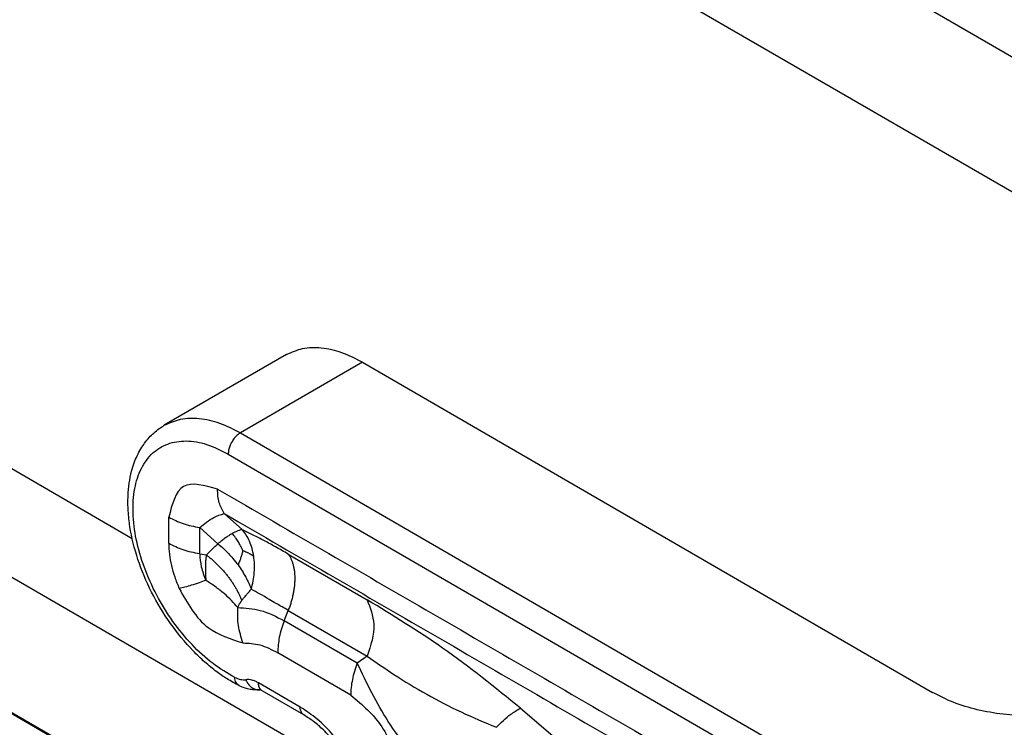
# Model space of a CAD drawing. Units: millimetres. Extents: x 0 to 297, y -475 to -265.
# Drawn here: x 25 to 33, y -442 to -436 of the extents above; entities that cross this region are included whole.
import ezdxf

# ---------------------------------------------------------------- set-up
doc = ezdxf.new("R2010")
doc.units = ezdxf.units.MM

msp = doc.modelspace()

# ---------------------------------------------------------------- linework, layer by layer
at = {"color": 2, "linetype": 'Continuous'}
for p, q in [((23.6302, -430.8712), (39.2321, -439.9012)), ((23.6302, -432.0437), (38.2192, -440.4874)), ((25.8934, -440.7913), (18.7376, -436.6496)), ((27.8407, -442.8601), (17.5061, -436.8787)), ((19.0075, -438.9202), (27.7015, -443.9521)), ((27.6834, -443.9539), (19.0255, -438.943)), ((27.2329, -439.1921), (26.1722, -439.806)), ((27.8941, -439.2581), (26.8334, -439.872)), ((27.8941, -439.2581), (32.8474, -442.125)), ((26.8334, -439.872), (31.7639, -442.7256)), ((26.7274, -440.0557), (31.6578, -442.9094)), ((26.2106, -440.8331), (26.2106, -440.6042)), ((26.6918, -440.5722), (26.8504, -440.7128)), ((26.4796, -440.694), (26.6383, -440.8346)), ((26.4796, -440.923), (26.4796, -440.694)), ((26.4796, -440.923), (26.5378, -440.932)), ((27.2491, -440.9242), (27.935, -441.3211)), ((27.2141, -441.5037), (27.2491, -441.4135)), ((27.2491, -441.4135), (27.935, -441.8104)), ((27.8491, -441.8712), (27.2141, -441.5037)), ((27.7923, -442.1487), (27.1573, -441.7812)), ((27.935, -441.8104), (27.8491, -441.8712)), ((27.3536, -442.2531), (26.9909, -442.0431)), ((27.3846, -442.3215), (27.0218, -442.1116)), ((29.2672, -442.2622), (29.7293, -442.6563))]:
    msp.add_line(p, q, dxfattribs=at)
for points, knots in [([(27.2329, -439.1921), (27.2793, -439.1713), (27.3753, -439.1282), (27.5434, -439.1273), (27.7211, -439.1682), (27.8343, -439.2271), (27.8941, -439.2581)], [0, 0, 0, 0, 0.151006, 0.3127794, 0.4927547, 0.6940329, 0.6940329, 0.6940329, 0.6940329]), ([(26.1722, -439.806), (26.2186, -439.7852), (26.3146, -439.7421), (26.4827, -439.7412), (26.6605, -439.782), (26.7737, -439.8409), (26.8334, -439.872)], [0, 0, 0, 0, 0.151006, 0.3127794, 0.4927547, 0.6940329, 0.6940329, 0.6940329, 0.6940329]), ([(26.8235, -442.0676), (26.7878, -442.0483), (26.7205, -442.0122), (26.6205, -441.9427), (26.5213, -441.8622), (26.3803, -441.727), (26.2174, -441.5285), (26.0564, -441.2606), (25.9374, -440.9777), (25.8773, -440.7379), (25.8565, -440.5515), (25.8549, -440.4251), (25.8652, -440.3099), (25.8842, -440.2141), (25.9088, -440.1346), (25.9359, -440.0691), (25.9662, -440.0119), (26.0013, -439.959), (26.0387, -439.9132), (26.081, -439.8712), (26.1247, -439.8354), (26.1571, -439.8154), (26.1722, -439.806)], [0, 0, 0, 0, 0.121634, 0.229134, 0.36457, 0.504496, 0.814609, 1.131603, 1.439019, 1.732386, 1.869503, 2.00087, 2.110824, 2.215883, 2.293457, 2.360001, 2.428175, 2.487391, 2.550254, 2.605098, 2.666038, 2.71929, 2.71929, 2.71929, 2.71929]), ([(26.8334, -439.872), (26.824, -439.8784), (26.8043, -439.8917), (26.7793, -439.9191), (26.7576, -439.9508), (26.741, -439.9855), (26.7298, -440.0207), (26.7282, -440.0444), (26.7274, -440.0557)], [0, 0, 0, 0, 0.0339981, 0.0712108, 0.1101517, 0.1490799, 0.1862566, 0.2202009, 0.2202009, 0.2202009, 0.2202009]), ([(26.7844, -441.9947), (26.7198, -441.9571), (26.5843, -441.8782), (26.4055, -441.7104), (26.2412, -441.5109), (26.1021, -441.285), (25.9944, -441.0455), (25.9238, -440.8041), (25.8938, -440.5727), (25.9063, -440.3625), (25.9618, -440.1831), (26.0609, -440.0439), (26.2006, -439.9576), (26.3679, -439.9332), (26.5508, -439.9655), (26.666, -440.0244), (26.7274, -440.0557)], [0, 0, 0, 0, 0.223663, 0.469293, 0.730144, 0.997649, 1.262517, 1.515736, 1.749623, 1.959027, 2.142887, 2.306112, 2.460531, 2.621745, 2.802395, 3.008317, 3.008317, 3.008317, 3.008317]), ([(26.6349, -440.3604), (26.5226, -440.3288), (26.2981, -440.2657), (26.2398, -440.4914), (26.2106, -440.6042)], [0, 0, 0, 0, 0.2962853, 0.5919808, 0.5919808, 0.5919808, 0.5919808]), ([(26.6349, -440.3604), (26.9569, -440.5468), (27.6009, -440.9195), (28.5668, -441.4785), (29.5328, -442.0376), (30.1767, -442.4103), (30.4987, -442.5967)], [0, 0, 0, 0, 1.116071, 2.232141, 3.348214, 4.464286, 4.464286, 4.464286, 4.464286]), ([(26.6918, -440.5722), (26.6753, -440.5416), (26.6398, -440.4757), (26.6366, -440.4007), (26.6349, -440.3604)], [0, 0, 0, 0, 0.1026372, 0.2217887, 0.2217887, 0.2217887, 0.2217887]), ([(26.2106, -440.6042), (26.2514, -440.6244), (26.3369, -440.6669), (26.4306, -440.6847), (26.4796, -440.694)], [0, 0, 0, 0, 0.1359674, 0.2847764, 0.2847764, 0.2847764, 0.2847764]), ([(26.4796, -440.694), (26.5191, -440.6611), (26.583, -440.6078), (26.6617, -440.582), (26.6918, -440.5722)], [0, 0, 0, 0, 0.1523184, 0.2465225, 0.2465225, 0.2465225, 0.2465225]), ([(26.6918, -440.5722), (27.0137, -440.7585), (27.6577, -441.1312), (28.6236, -441.6903), (29.5896, -442.2494), (30.2336, -442.6221), (30.5555, -442.8084)], [0, 0, 0, 0, 1.116071, 2.232141, 3.348211, 4.46428, 4.46428, 4.46428, 4.46428]), ([(26.7624, -440.7463), (26.7521, -440.7525), (26.7322, -440.7644), (26.7031, -440.7846), (26.6718, -440.8077), (26.6503, -440.825), (26.6383, -440.8346)], [0, 0, 0, 0, 0.0358213, 0.0696729, 0.106282, 0.1524718, 0.1524718, 0.1524718, 0.1524718]), ([(26.8504, -440.7128), (26.8449, -440.7135), (26.8317, -440.7151), (26.8102, -440.7225), (26.7863, -440.733), (26.7703, -440.7419), (26.7624, -440.7463)], [0, 0, 0, 0, 0.01655833, 0.03991593, 0.0676573, 0.09487596, 0.09487596, 0.09487596, 0.09487596]), ([(26.8546, -440.8924), (26.8479, -440.8788), (26.8351, -440.8527), (26.8139, -440.8159), (26.7903, -440.7804), (26.7721, -440.7582), (26.7624, -440.7463)], [0, 0, 0, 0, 0.0455932, 0.0873724, 0.1272917, 0.1733069, 0.1733069, 0.1733069, 0.1733069]), ([(27.2491, -440.9242), (27.2128, -440.9034), (27.1444, -440.8642), (27.0429, -440.8093), (26.9465, -440.7593), (26.882, -440.7281), (26.8504, -440.7128)], [0, 0, 0, 0, 0.125613, 0.2365283, 0.3461417, 0.4514246, 0.4514246, 0.4514246, 0.4514246]), ([(26.9493, -440.942), (26.9452, -440.9195), (26.9371, -440.8757), (26.9148, -440.8144), (26.8869, -440.7594), (26.8623, -440.728), (26.8504, -440.7128)], [0, 0, 0, 0, 0.0683752, 0.1334501, 0.1949066, 0.252725, 0.252725, 0.252725, 0.252725]), ([(26.2106, -440.8331), (26.2118, -440.8641), (26.2143, -440.9281), (26.2329, -441.0252), (26.2608, -441.1249), (26.2878, -441.1901), (26.3015, -441.2232)], [0, 0, 0, 0, 0.092915, 0.1918516, 0.2957113, 0.403129, 0.403129, 0.403129, 0.403129]), ([(26.4796, -440.923), (26.4306, -440.9137), (26.3369, -440.8958), (26.2514, -440.8534), (26.2106, -440.8331)], [0, 0, 0, 0, 0.1488089, 0.2847764, 0.2847764, 0.2847764, 0.2847764]), ([(26.5378, -440.932), (26.5467, -440.923), (26.563, -440.9064), (26.588, -440.8819), (26.6126, -440.8584), (26.6297, -440.8426), (26.6383, -440.8346)], [0, 0, 0, 0, 0.0379893, 0.0699952, 0.1049775, 0.1399542, 0.1399542, 0.1399542, 0.1399542]), ([(26.6383, -440.8346), (26.6556, -440.8494), (26.6874, -440.8765), (26.7307, -440.92), (26.7723, -440.966), (26.7983, -441.0002), (26.8126, -441.0188)], [0, 0, 0, 0, 0.0682575, 0.1253983, 0.183885, 0.2541898, 0.2541898, 0.2541898, 0.2541898]), ([(26.4796, -440.923), (26.4824, -440.9608), (26.4883, -441.0401), (26.5177, -441.1141), (26.5332, -441.1529)], [0, 0, 0, 0, 0.1129087, 0.2373145, 0.2373145, 0.2373145, 0.2373145]), ([(26.5378, -440.932), (26.5372, -440.9352), (26.5361, -440.9415), (26.5347, -440.9512), (26.5335, -440.9611), (26.5324, -440.9711), (26.5315, -440.9811), (26.5307, -440.9912), (26.5301, -441.0011), (26.5295, -441.0124), (26.5292, -441.025), (26.529, -441.0387), (26.529, -441.0522), (26.5291, -441.0632), (26.5293, -441.0718), (26.5294, -441.0781), (26.5296, -441.0844), (26.5299, -441.0924), (26.5303, -441.1023), (26.5309, -441.114), (26.5315, -441.1256), (26.5321, -441.136), (26.5327, -441.1451), (26.533, -441.1503), (26.5332, -441.1529)], [0, 0, 0, 0, 0.0095806, 0.0193819, 0.0293482, 0.0394197, 0.049534, 0.0596258, 0.0696275, 0.0794689, 0.093484, 0.107381, 0.1207113, 0.1339137, 0.1402637, 0.1465876, 0.1528662, 0.1590801, 0.1708557, 0.1825634, 0.1941864, 0.2057076, 0.2136416, 0.2214945, 0.2214945, 0.2214945, 0.2214945]), ([(26.5378, -440.932), (26.542, -440.9352), (26.5503, -440.9416), (26.5628, -440.9516), (26.5752, -440.9618), (26.5875, -440.9723), (26.5997, -440.9831), (26.6118, -440.9941), (26.6238, -441.0053), (26.6356, -441.0168), (26.6473, -441.0285), (26.6588, -441.0405), (26.6701, -441.0526), (26.6812, -441.0649), (26.6921, -441.0774), (26.7028, -441.0901), (26.7133, -441.1029), (26.7234, -441.1158), (26.7334, -441.1289), (26.743, -441.1421), (26.7524, -441.1553), (26.7614, -441.1686), (26.7702, -441.182), (26.7786, -441.1954), (26.7867, -441.2089), (26.7945, -441.2223), (26.802, -441.2358), (26.8091, -441.2492), (26.8159, -441.2626), (26.8223, -441.2759), (26.8284, -441.2892), (26.8341, -441.3024), (26.8394, -441.3154), (26.8428, -441.3242), (26.8444, -441.3285)], [0, 0, 0, 0, 0.015794, 0.0317259, 0.0477843, 0.0639571, 0.0802318, 0.0965953, 0.1130344, 0.1295352, 0.1460837, 0.1626657, 0.1792665, 0.1958717, 0.2124664, 0.2290359, 0.2455655, 0.2620406, 0.2784467, 0.2947696, 0.3109954, 0.3271105, 0.3431016, 0.358956, 0.3746614, 0.3902061, 0.4055789, 0.4207694, 0.4357676, 0.4505645, 0.4651515, 0.4795211, 0.4936661, 0.5075804, 0.5075804, 0.5075804, 0.5075804]), ([(26.8546, -440.8924), (26.8521, -440.9027), (26.8472, -440.923), (26.8382, -440.9531), (26.8269, -440.985), (26.8177, -441.0067), (26.8126, -441.0188)], [0, 0, 0, 0, 0.0317875, 0.0625502, 0.0940986, 0.1333787, 0.1333787, 0.1333787, 0.1333787]), ([(26.8546, -440.8924), (26.8605, -440.895), (26.872, -440.8999), (26.8933, -440.9098), (26.9195, -440.923), (26.9391, -440.9354), (26.9493, -440.942)], [0, 0, 0, 0, 0.0192028, 0.037346, 0.0704836, 0.1070157, 0.1070157, 0.1070157, 0.1070157]), ([(26.928, -441.23), (26.934, -441.206), (26.946, -441.1585), (26.955, -441.0855), (26.9574, -441.0131), (26.952, -440.9654), (26.9493, -440.942)], [0, 0, 0, 0, 0.0742512, 0.1469217, 0.2201017, 0.2908381, 0.2908381, 0.2908381, 0.2908381]), ([(27.2491, -440.9242), (27.2513, -440.9274), (27.2558, -440.9339), (27.2619, -440.9441), (27.2677, -440.9548), (27.2732, -440.966), (27.2783, -440.9778), (27.283, -440.99), (27.2873, -441.0027), (27.2911, -441.0159), (27.2946, -441.0295), (27.2976, -441.0436), (27.3002, -441.0581), (27.3023, -441.073), (27.3039, -441.0882), (27.3051, -441.1038), (27.3058, -441.1198), (27.3061, -441.136), (27.3058, -441.1525), (27.3051, -441.1693), (27.3039, -441.1863), (27.3023, -441.2035), (27.3001, -441.2208), (27.2976, -441.2382), (27.2945, -441.2558), (27.2911, -441.2734), (27.2872, -441.2911), (27.2829, -441.3088), (27.2782, -441.3264), (27.2731, -441.344), (27.2676, -441.3616), (27.2618, -441.379), (27.2557, -441.3963), (27.2513, -441.4078), (27.2491, -441.4135)], [0, 0, 0, 0, 0.0116352, 0.0235392, 0.0357248, 0.0482039, 0.0609863, 0.0740806, 0.0874933, 0.1012291, 0.1152907, 0.1296788, 0.144392, 0.1594269, 0.174778, 0.1904379, 0.2063973, 0.2226449, 0.2391679, 0.2559517, 0.2729804, 0.2902364, 0.3077012, 0.3253551, 0.3431776, 0.3611473, 0.3792423, 0.3974404, 0.4157188, 0.434055, 0.4524261, 0.4708098, 0.4891839, 0.5075265, 0.5075265, 0.5075265, 0.5075265]), ([(26.8126, -441.0188), (26.8248, -441.0361), (26.8489, -441.0703), (26.8799, -441.1234), (26.9068, -441.1764), (26.921, -441.2124), (26.928, -441.23)], [0, 0, 0, 0, 0.0633793, 0.125442, 0.184498, 0.2414057, 0.2414057, 0.2414057, 0.2414057]), ([(26.5332, -441.1529), (26.5138, -441.1599), (26.4718, -441.1749), (26.411, -441.1944), (26.3532, -441.2112), (26.3179, -441.2194), (26.3015, -441.2232)], [0, 0, 0, 0, 0.0617501, 0.1336841, 0.1915811, 0.242261, 0.242261, 0.242261, 0.242261]), ([(26.81, -441.3891), (26.7929, -441.3686), (26.7566, -441.3251), (26.6909, -441.2652), (26.6161, -441.2062), (26.5611, -441.1709), (26.5332, -441.1529)], [0, 0, 0, 0, 0.0800028, 0.1697095, 0.2661546, 0.3656333, 0.3656333, 0.3656333, 0.3656333]), ([(26.3015, -441.2232), (26.3731, -441.3521), (26.5003, -441.5814), (26.7471, -441.6608), (26.8551, -441.6956)], [0, 0, 0, 0, 0.4231541, 0.7521967, 0.7521967, 0.7521967, 0.7521967]), ([(26.8444, -441.3285), (26.8505, -441.3209), (26.864, -441.3042), (26.8847, -441.2795), (26.9065, -441.2542), (26.9208, -441.2381), (26.928, -441.23)], [0, 0, 0, 0, 0.0292023, 0.0644336, 0.0968852, 0.1291893, 0.1291893, 0.1291893, 0.1291893]), ([(27.2491, -441.4135), (27.214, -441.3931), (27.1585, -441.3611), (27.0757, -441.3136), (27.0039, -441.2726), (26.9523, -441.2437), (26.928, -441.23)], [0, 0, 0, 0, 0.1219131, 0.1923072, 0.2862879, 0.3698804, 0.3698804, 0.3698804, 0.3698804]), ([(26.8444, -441.3285), (26.8429, -441.3304), (26.8399, -441.3343), (26.8368, -441.3389), (26.8347, -441.342), (26.8337, -441.3436), (26.8329, -441.3449), (26.8322, -441.3459), (26.8318, -441.3466), (26.8308, -441.3483), (26.8292, -441.3509), (26.8256, -441.3571), (26.8209, -441.366), (26.8151, -441.3776), (26.8117, -441.3853), (26.81, -441.3891)], [0, 0, 0, 0, 0.00726611, 0.01472074, 0.01665518, 0.0186142, 0.02014121, 0.02138371, 0.02225424, 0.02266531, 0.02727474, 0.03115017, 0.04437942, 0.05739711, 0.06988706, 0.06988706, 0.06988706, 0.06988706]), ([(29.2672, -442.2622), (29.0456, -442.0831), (28.6217, -441.7406), (28.1568, -441.4566), (27.935, -441.3211)], [0, 0, 0, 0, 0.853925, 1.63266, 1.63266, 1.63266, 1.63266]), ([(27.935, -441.3211), (27.9613, -441.3915), (28.0215, -441.5528), (27.9662, -441.7175), (27.935, -441.8104)], [0, 0, 0, 0, 0.2192447, 0.5025495, 0.5025495, 0.5025495, 0.5025495]), ([(26.8551, -441.6956), (26.8397, -441.646), (26.8087, -441.5462), (26.8095, -441.4417), (26.81, -441.3891)], [0, 0, 0, 0, 0.1547834, 0.3114101, 0.3114101, 0.3114101, 0.3114101]), ([(26.81, -441.3891), (26.8763, -441.393), (27.0192, -441.4013), (27.1461, -441.468), (27.2141, -441.5037)], [0, 0, 0, 0, 0.197046, 0.4244016, 0.4244016, 0.4244016, 0.4244016]), ([(27.2141, -441.5037), (27.1977, -441.5507), (27.1662, -441.6407), (27.1602, -441.7358), (27.1573, -441.7812)], [0, 0, 0, 0, 0.1487069, 0.284484, 0.284484, 0.284484, 0.284484]), ([(26.8551, -441.6956), (26.9047, -441.6984), (27.0115, -441.7046), (27.1064, -441.7545), (27.1573, -441.7812)], [0, 0, 0, 0, 0.1473384, 0.3173404, 0.3173404, 0.3173404, 0.3173404]), ([(27.8491, -441.8712), (27.8405, -441.8949), (27.8235, -441.9416), (27.806, -442.0125), (27.7945, -442.0814), (27.793, -442.1267), (27.7923, -442.1487)], [0, 0, 0, 0, 0.0756976, 0.1488377, 0.2187189, 0.2847865, 0.2847865, 0.2847865, 0.2847865]), ([(28.4758, -442.8404), (28.3496, -442.6906), (28.0997, -442.394), (27.9321, -442.0443), (27.8491, -441.8712)], [0, 0, 0, 0, 0.584869, 1.158347, 1.158347, 1.158347, 1.158347]), ([(27.935, -441.8104), (28.0115, -441.864), (28.1793, -441.9816), (28.4514, -442.1442), (28.7484, -442.3), (28.9551, -442.3857), (29.0583, -442.4284)], [0, 0, 0, 0, 0.280213, 0.614404, 0.950222, 1.285308, 1.285308, 1.285308, 1.285308]), ([(26.8235, -442.0676), (26.8181, -442.0641), (26.8069, -442.0571), (26.7951, -442.0397), (26.787, -442.0186), (26.7853, -442.003), (26.7844, -441.9947)], [0, 0, 0, 0, 0.01905454, 0.03931996, 0.06163615, 0.08634568, 0.08634568, 0.08634568, 0.08634568]), ([(26.7844, -441.9947), (26.8008, -442.002), (26.8314, -442.0157), (26.8648, -442.0152), (26.8804, -442.015)], [0, 0, 0, 0, 0.05290617, 0.09909155, 0.09909155, 0.09909155, 0.09909155]), ([(26.9909, -442.0431), (26.9814, -442.038), (26.963, -442.0281), (26.9344, -442.0186), (26.9068, -442.0134), (26.889, -442.0145), (26.8804, -442.015)], [0, 0, 0, 0, 0.0324116, 0.0624465, 0.0901772, 0.1159427, 0.1159427, 0.1159427, 0.1159427]), ([(26.8804, -442.015), (26.8817, -442.0181), (26.8843, -442.0243), (26.8882, -442.0318), (26.8916, -442.0378), (26.8943, -442.0422), (26.8971, -442.0466), (26.9001, -442.0509), (26.9033, -442.055), (26.9066, -442.0591), (26.91, -442.0631), (26.9136, -442.0669), (26.9173, -442.0706), (26.9212, -442.0741), (26.9251, -442.0775), (26.9292, -442.0807), (26.9334, -442.0837), (26.9377, -442.0865), (26.942, -442.0891), (26.9464, -442.0915), (26.9509, -442.0937), (26.9555, -442.0957), (26.9601, -442.0974), (26.9647, -442.0989), (26.9694, -442.1002), (26.974, -442.1013), (26.9787, -442.1021), (26.9834, -442.1027), (26.988, -442.1031), (26.9926, -442.1032), (26.9972, -442.1031), (27.0002, -442.1029), (27.0017, -442.1028)], [0, 0, 0, 0, 0.0100518, 0.0202696, 0.0254298, 0.0306171, 0.0358264, 0.0410523, 0.0462895, 0.0515328, 0.0567767, 0.0620161, 0.067246, 0.0724613, 0.0776576, 0.0828304, 0.0879757, 0.0930898, 0.0981695, 0.103212, 0.1082148, 0.113176, 0.1180941, 0.122968, 0.127797, 0.1325808, 0.1373195, 0.1420135, 0.1466633, 0.1512697, 0.1558337, 0.1603563, 0.1603563, 0.1603563, 0.1603563]), ([(27.0218, -442.1116), (27.0206, -442.1108), (27.018, -442.1092), (27.0145, -442.1064), (27.0112, -442.1034), (27.0081, -442.1), (27.0052, -442.0963), (27.0026, -442.0924), (27.0003, -442.0882), (26.9983, -442.0838), (26.9965, -442.0791), (26.9949, -442.0743), (26.9937, -442.0694), (26.9926, -442.0643), (26.9919, -442.0591), (26.9913, -442.0538), (26.991, -442.0485), (26.9909, -442.0449), (26.9909, -442.0431)], [0, 0, 0, 0, 0.00446983, 0.00895722, 0.01347907, 0.01805057, 0.02268458, 0.02739118, 0.03217739, 0.03704715, 0.04200139, 0.04703828, 0.0521535, 0.05734063, 0.06259148, 0.06789655, 0.07324527, 0.07862647, 0.07862647, 0.07862647, 0.07862647]), ([(27.0018, -442.1028), (26.9953, -442.1034), (26.982, -442.1046), (26.9607, -442.1046), (26.939, -442.103), (26.9098, -442.0986), (26.8706, -442.0888), (26.8404, -442.0752), (26.8235, -442.0676)], [0, 0, 0, 0, 0.0198037, 0.0400208, 0.0635745, 0.0850538, 0.1287403, 0.1842058, 0.1842058, 0.1842058, 0.1842058]), ([(27.0013, -442.1027), (27.0013, -442.1027), (27.0012, -442.1027), (27.001, -442.1027), (27.0009, -442.1026), (27.0007, -442.1026), (27.0007, -442.1026), (27.0006, -442.1026), (27.0006, -442.1026), (27.0006, -442.1026)], [0, 0, 0, 0, 0.0001321336, 0.000300837, 0.000488292, 0.0005548561, 0.0006466992, 0.0006756783, 0.0007046576, 0.0007046576, 0.0007046576, 0.0007046576]), ([(27.0218, -442.1116), (27.021, -442.1111), (27.0192, -442.1101), (27.0167, -442.1087), (27.0143, -442.1075), (27.0121, -442.1065), (27.01, -442.1056), (27.0084, -442.1049), (27.0073, -442.1045), (27.0066, -442.1043), (27.0059, -442.104), (27.005, -442.1037), (27.0041, -442.1034), (27.0033, -442.1032), (27.0028, -442.1031), (27.0025, -442.103), (27.0021, -442.1029), (27.0018, -442.1028), (27.0015, -442.1027), (27.0014, -442.1027), (27.0013, -442.1027)], [0, 0, 0, 0, 0.00306617, 0.0059347, 0.00860757, 0.01108655, 0.0133732, 0.0154689, 0.01609486, 0.01684329, 0.01769091, 0.01861457, 0.01959132, 0.02059848, 0.02084244, 0.02117481, 0.02157356, 0.02201675, 0.02230344, 0.02244634, 0.02244634, 0.02244634, 0.02244634]), ([(34.5444, -442.125), (34.4846, -442.1556), (34.3602, -442.2194), (34.1522, -442.2805), (33.9286, -442.3198), (33.6959, -442.3327), (33.4632, -442.3198), (33.2396, -442.2805), (33.0316, -442.2194), (32.9072, -442.1556), (32.8474, -442.125)], [0, 0, 0, 0, 0.201315, 0.41848, 0.647035, 0.881523, 1.116011, 1.344566, 1.561731, 1.763046, 1.763046, 1.763046, 1.763046]), ([(27.7923, -442.1487), (27.8927, -442.2334), (28.0976, -442.406), (28.1721, -442.6636), (28.2101, -442.7949)], [0, 0, 0, 0, 0.3850239, 0.7850575, 0.7850575, 0.7850575, 0.7850575]), ([(27.9804, -443.2223), (27.9682, -443.1592), (27.943, -443.0291), (27.8672, -442.8409), (27.7673, -442.6597), (27.6447, -442.4963), (27.5087, -442.3558), (27.4039, -442.2863), (27.3536, -442.2531)], [0, 0, 0, 0, 0.192502, 0.396677, 0.605578, 0.811725, 1.007946, 1.188243, 1.188243, 1.188243, 1.188243]), ([(27.3846, -442.3215), (27.3799, -442.3181), (27.3703, -442.3111), (27.3607, -442.2947), (27.3546, -442.2751), (27.354, -442.2607), (27.3536, -442.2531)], [0, 0, 0, 0, 0.01707785, 0.03536295, 0.05569171, 0.07841696, 0.07841696, 0.07841696, 0.07841696]), ([(29.0583, -442.4284), (29.0985, -442.388), (29.1618, -442.3242), (29.239, -442.2788), (29.2672, -442.2622)], [0, 0, 0, 0, 0.1700402, 0.2678832, 0.2678832, 0.2678832, 0.2678832]), ([(27.9379, -443.1818), (27.9306, -443.1412), (27.9155, -443.0573), (27.8796, -442.9509), (27.8435, -442.8646), (27.8116, -442.7991), (27.7762, -442.7344), (27.7239, -442.6503), (27.6515, -442.5523), (27.562, -442.4559), (27.4736, -442.3781), (27.4133, -442.3398), (27.3846, -442.3215)], [0, 0, 0, 0, 0.123493, 0.255519, 0.335695, 0.40415, 0.473996, 0.556797, 0.700968, 0.838898, 0.950798, 1.052935, 1.052935, 1.052935, 1.052935])]:
    msp.add_open_spline(points, degree=3, knots=knots, dxfattribs=at)

doc.saveas('drawing.dxf')
